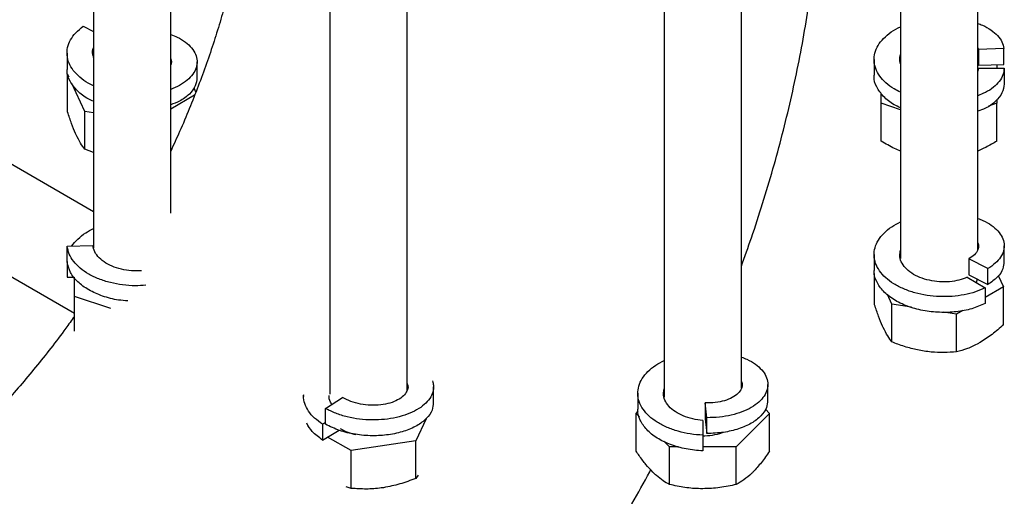
# Model space of a CAD drawing. Extents: x 0 to 33.1, y 0 to 23.4.
# Drawn here: x 25.6 to 26.8, y 5.5 to 6.1 of the extents above; entities that cross this region are included whole.
import ezdxf

# ---------------------------------------------------------------- set-up
doc = ezdxf.new("R2010")
doc.units = 0
doc.linetypes.add('SLD-SOLID', pattern=[0])
doc.layers.get('0').update_dxf_attribs({"linetype": 'CONTINUOUS'})

msp = doc.modelspace()

# ---------------------------------------------------------------- linework, layer by layer
at = {"color": 7, "linetype": 'SLD-SOLID'}
for p, q in [((25.6505, 6.5516), (25.6505, 6.0419)), ((25.6506, 6.3009), (25.6506, 5.7945)), ((25.7506, 5.8394), (25.7506, 6.3009)), ((26.697, 6.3039), (26.697, 6.0336)), ((26.6971, 6.3011), (26.6971, 5.7805)), ((26.7971, 5.7918), (26.7971, 6.3015)), ((25.9571, 6.124), (25.9571, 5.6048)), ((26.0571, 5.6096), (26.0571, 6.124)), ((26.3906, 6.1241), (26.3906, 5.6007)), ((26.4906, 5.6123), (26.4906, 6.1241)), ((25.6372, 6.082), (25.6506, 6.0752)), ((25.6506, 5.8414), (25.2517, 6.0717)), ((26.7971, 6.054), (26.7979, 6.0518)), ((26.8311, 6.053), (26.7979, 6.0518)), ((26.8311, 6.0325), (26.8311, 6.053)), ((25.6161, 6.0472), (25.6161, 6.0268)), ((26.7979, 6.0518), (26.7979, 6.0313)), ((25.7848, 6.0153), (25.7848, 6.0358)), ((26.7971, 6.034), (26.7979, 6.0313)), ((26.798, 6.0274), (26.7971, 6.0237)), ((26.7979, 6.0313), (26.8311, 6.0325)), ((26.798, 6.0274), (26.8313, 6.0274)), ((26.822, 6.032), (26.822, 6.0274)), ((26.8313, 6.0274), (26.8313, 6.007)), ((25.6187, 6.0157), (25.6168, 6.0198)), ((25.6168, 5.9708), (25.6168, 6.0198)), ((25.6392, 5.9715), (25.6224, 6.0077)), ((25.7804, 6.0019), (25.783, 5.9962)), ((25.7816, 5.9924), (25.7506, 5.9745)), ((26.672, 5.982), (26.672, 5.9952)), ((26.6971, 5.9736), (26.672, 5.982)), ((26.672, 5.933), (26.672, 5.982)), ((26.822, 5.982), (26.8109, 5.9783)), ((26.822, 5.987), (26.822, 5.982)), ((26.822, 5.933), (26.822, 5.982)), ((25.6506, 5.9697), (25.6392, 5.9715)), ((25.6392, 5.9225), (25.6392, 5.9715)), ((25.6256, 5.7093), (25.2517, 5.9252)), ((25.6506, 5.9184), (25.6392, 5.9225)), ((25.6164, 5.7965), (25.6496, 5.7977)), ((26.8314, 5.7766), (26.8314, 5.7971)), ((25.6164, 5.776), (25.6164, 5.7965)), ((26.6627, 5.7857), (26.6627, 5.7653)), ((25.6162, 5.777), (25.6162, 5.7566)), ((26.8103, 5.7675), (26.7854, 5.7802)), ((26.7854, 5.7802), (26.7854, 5.7597)), ((26.6634, 5.7207), (26.6634, 5.7614)), ((26.7854, 5.7597), (26.8103, 5.747)), ((26.8103, 5.747), (26.8103, 5.7675)), ((26.8238, 5.7586), (26.8307, 5.7438)), ((25.6162, 5.7566), (25.6253, 5.7566)), ((25.6256, 5.7316), (25.6256, 5.7563)), ((26.7832, 5.7563), (26.8067, 5.7428)), ((26.7954, 5.7494), (26.7969, 5.7543)), ((26.6858, 5.7214), (26.6799, 5.7341)), ((26.8307, 5.7438), (26.8067, 5.7299)), ((26.8067, 5.7428), (26.8067, 5.7223)), ((26.8307, 5.6948), (26.8307, 5.7438)), ((25.673, 5.7158), (25.6256, 5.7316)), ((25.6256, 5.6863), (25.6256, 5.7316)), ((26.7112, 5.7174), (26.6858, 5.7214)), ((26.6858, 5.6724), (26.6858, 5.7214)), ((26.7695, 5.7084), (26.7527, 5.711)), ((26.7779, 5.7133), (26.7695, 5.7084)), ((26.7695, 5.6595), (26.7695, 5.7084)), ((26.0915, 5.5939), (26.0915, 5.6143)), ((26.3563, 5.6059), (26.3563, 5.5854)), ((26.5249, 5.5968), (26.5249, 5.6173)), ((25.9228, 5.603), (25.9228, 5.6016)), ((25.9514, 5.5861), (25.9734, 5.6005)), ((26.4459, 5.5741), (26.4438, 5.5933)), ((26.4438, 5.5933), (26.4438, 5.5728)), ((25.9514, 5.5657), (25.9514, 5.5861)), ((26.354, 5.5797), (26.3568, 5.5825)), ((26.3585, 5.5752), (26.354, 5.5797)), ((26.354, 5.5308), (26.354, 5.5797)), ((26.5272, 5.5797), (26.4839, 5.5364)), ((26.5217, 5.5853), (26.5272, 5.5797)), ((26.5272, 5.5308), (26.5272, 5.5797)), ((25.9514, 5.5679), (25.9475, 5.5657)), ((26.0817, 5.5729), (26.0684, 5.5443)), ((26.4406, 5.5707), (26.4406, 5.5515)), ((26.4438, 5.5728), (26.4459, 5.5537)), ((26.4459, 5.5537), (26.4459, 5.5741)), ((25.9294, 5.5633), (25.9283, 5.564)), ((25.9475, 5.5657), (25.9475, 5.5452)), ((25.9475, 5.5452), (25.9692, 5.5578)), ((25.9847, 5.5314), (25.9541, 5.5491)), ((26.0684, 5.5443), (25.9847, 5.5314)), ((26.0684, 5.4954), (26.0684, 5.5443)), ((26.3973, 5.5364), (26.3902, 5.5436)), ((26.4406, 5.5515), (26.4406, 5.531)), ((25.9847, 5.4824), (25.9847, 5.5314)), ((26.409, 5.5364), (26.3973, 5.5364)), ((26.3973, 5.4875), (26.3973, 5.5364)), ((26.4839, 5.5364), (26.4406, 5.5364)), ((26.4839, 5.4875), (26.4839, 5.5364)), ((26.0716, 5.4998), (26.0684, 5.4954)), ((25.9847, 5.4824), (25.9783, 5.4844))]:
    msp.add_line(p, q, dxfattribs=at)
for centre, radius, start, end in [((26.0021, 5.6132), 0.0619, 239.1426, 259.4343), ((26.4412, 5.6295), 0.0787, 269.1081, 288.328)]:
    msp.add_arc(centre, radius, start, end, dxfattribs=at)
for points, knots in [([(25.8531, 6.318), (25.853, 6.3172), (25.853, 6.3096), (25.8524, 6.2945), (25.8509, 6.2723), (25.8486, 6.249), (25.8454, 6.2247), (25.8413, 6.1994), (25.8363, 6.1734), (25.8304, 6.1465), (25.8235, 6.119), (25.8157, 6.091), (25.8069, 6.0624), (25.7971, 6.0335), (25.7864, 6.0043), (25.7748, 5.9749), (25.7629, 5.9467), (25.7545, 5.9284), (25.7506, 5.92)], [0, 0, 0, 0, 0.00805, 0.072226, 0.136722, 0.201635, 0.266974, 0.332739, 0.39892, 0.465502, 0.532467, 0.59979, 0.667445, 0.735403, 0.803633, 0.872105, 0.940785, 1, 1, 1, 1]), ([(26.4906, 5.7706), (26.495, 5.783), (26.5047, 5.8101), (26.5184, 5.8522), (26.5317, 5.8968), (26.5439, 5.9417), (26.5548, 5.9866), (26.5645, 6.0315), (26.5729, 6.0764), (26.58, 6.1213), (26.5858, 6.1661), (26.5902, 6.2108), (26.5932, 6.2553), (26.5946, 6.2901), (26.5947, 6.31), (26.5947, 6.3152)], [0, 0, 0, 0, 0.067594, 0.148716, 0.230008, 0.311483, 0.393153, 0.475025, 0.557101, 0.639378, 0.721846, 0.804486, 0.887269, 0.970153, 1, 1, 1, 1]), ([(25.6506, 6.0048), (25.6482, 6.0059), (25.6414, 6.009), (25.6324, 6.0157), (25.6238, 6.0245), (25.6182, 6.0342), (25.6157, 6.0443), (25.6164, 6.0545), (25.6203, 6.0644), (25.627, 6.0738), (25.6338, 6.0793), (25.6372, 6.082)], [0, 0, 0, 0, 0.061334, 0.178095, 0.295995, 0.412994, 0.530215, 0.648072, 0.764743, 0.882395, 1, 1, 1, 1]), ([(26.6971, 5.9964), (26.6942, 5.9978), (26.6869, 6.0012), (26.6777, 6.0084), (26.6695, 6.0173), (26.6643, 6.027), (26.6621, 6.0371), (26.6632, 6.0473), (26.6674, 6.0572), (26.6747, 6.0664), (26.6845, 6.0748), (26.6929, 6.0792), (26.6971, 6.0814)], [0, 0, 0, 0, 0.0668016, 0.1710254, 0.2742666, 0.3785331, 0.4824351, 0.5858644, 0.6902301, 0.7936821, 0.8975573, 1, 1, 1, 1]), ([(26.7971, 6.0857), (26.7991, 6.0849), (26.8057, 6.0826), (26.8146, 6.0773), (26.8233, 6.0699), (26.8292, 6.0617), (26.8305, 6.0559), (26.8311, 6.053)], [0, 0, 0, 0, 0.103811, 0.328643, 0.55121, 0.77565, 1, 1, 1, 1]), ([(25.7506, 6.0714), (25.7535, 6.0702), (25.7608, 6.0675), (25.7701, 6.0615), (25.7782, 6.054), (25.7833, 6.0456), (25.7853, 6.0369), (25.7841, 6.0281), (25.7797, 6.0196), (25.7724, 6.0119), (25.7627, 6.0051), (25.7545, 6.0017), (25.7506, 6.0001)], [0, 0, 0, 0, 0.069951, 0.173837, 0.278554, 0.382273, 0.48661, 0.59119, 0.694784, 0.799407, 0.903664, 1, 1, 1, 1]), ([(25.6506, 6.0416), (25.6501, 6.0428), (25.6488, 6.0469), (25.649, 6.0513), (25.6505, 6.054), (25.6506, 6.0541)], [0, 0, 0, 0, 0.303348, 0.983795, 1, 1, 1, 1]), ([(25.7506, 6.0396), (25.751, 6.0385), (25.752, 6.036), (25.7511, 6.0334), (25.7506, 6.0319)], [0, 0, 0, 0, 0.409059, 1, 1, 1, 1]), ([(26.6971, 6.0332), (26.6966, 6.0347), (26.6953, 6.0387), (26.6964, 6.0428), (26.6971, 6.0453)], [0, 0, 0, 0, 0.3787124, 1, 1, 1, 1]), ([(25.6506, 5.9846), (25.6482, 5.9856), (25.6398, 5.9892), (25.6289, 5.998), (25.6196, 6.0103), (25.6156, 6.0203), (25.6165, 6.0258), (25.6166, 6.0267)], [0, 0, 0, 0, 0.1065518, 0.3836976, 0.6623358, 0.9394218, 1, 1, 1, 1]), ([(26.6626, 6.0388), (26.6626, 6.0354), (26.6626, 6.0286), (26.6626, 6.0217), (26.6626, 6.0183)], [0, 0, 0, 0, 0.499918, 1, 1, 1, 1]), ([(26.8313, 6.0274), (26.831, 6.0245), (26.8304, 6.0187), (26.8255, 6.0103), (26.8178, 6.0026), (26.8083, 5.9962), (26.8005, 5.9932), (26.7971, 5.9918)], [0, 0, 0, 0, 0.208095, 0.417567, 0.624951, 0.833887, 1, 1, 1, 1]), ([(25.7846, 6.0153), (25.7842, 6.0118), (25.7835, 6.0044), (25.7754, 5.9938), (25.7643, 5.9852), (25.7545, 5.9815), (25.7506, 5.98)], [0, 0, 0, 0, 0.2532727, 0.5319205, 0.8115214, 1, 1, 1, 1]), ([(26.6971, 5.9762), (26.6942, 5.9775), (26.6853, 5.9814), (26.6743, 5.9907), (26.6656, 6.0031), (26.6619, 6.0127), (26.6628, 6.0178), (26.6629, 6.0183)], [0, 0, 0, 0, 0.131183, 0.409872, 0.687687, 0.966453, 1, 1, 1, 1]), ([(26.8313, 6.007), (26.8307, 6.0031), (26.8297, 5.9953), (26.8209, 5.9845), (26.8099, 5.9763), (26.8005, 5.9729), (26.7971, 5.9716)], [0, 0, 0, 0, 0.279098, 0.558292, 0.837295, 1, 1, 1, 1]), ([(25.628, 5.9412), (25.6278, 5.9418), (25.6257, 5.9461), (25.6219, 5.9555), (25.6185, 5.9657), (25.6168, 5.9708)], [0, 0, 0, 0, 0.070103, 0.530791, 1, 1, 1, 1]), ([(25.6392, 5.9225), (25.6374, 5.9249), (25.6337, 5.9297), (25.6299, 5.9373), (25.628, 5.9412)], [0, 0, 0, 0, 0.495458, 1, 1, 1, 1]), ([(26.6971, 5.9201), (26.6945, 5.9211), (26.686, 5.9246), (26.6777, 5.9296), (26.672, 5.933)], [0, 0, 0, 0, 0.302596, 1, 1, 1, 1]), ([(26.822, 5.933), (26.8172, 5.9302), (26.809, 5.9253), (26.8006, 5.9216), (26.7971, 5.9201)], [0, 0, 0, 0, 0.584794, 1, 1, 1, 1]), ([(26.8067, 5.7428), (26.8026, 5.7409), (26.7944, 5.7371), (26.7798, 5.7334), (26.7641, 5.7313), (26.7477, 5.731), (26.7313, 5.7326), (26.7155, 5.7359), (26.7009, 5.741), (26.688, 5.7476), (26.6773, 5.7556), (26.6693, 5.7646), (26.6642, 5.7743), (26.6622, 5.7845), (26.6634, 5.7947), (26.6678, 5.8045), (26.6751, 5.8137), (26.6849, 5.8219), (26.6931, 5.8262), (26.6971, 5.8282)], [0, 0, 0, 0, 0.058943, 0.118275, 0.177017, 0.236198, 0.295425, 0.354142, 0.413457, 0.472473, 0.531345, 0.590689, 0.649466, 0.708594, 0.767859, 0.826566, 0.885855, 0.944938, 1, 1, 1, 1]), ([(26.7971, 5.8326), (26.7994, 5.8318), (26.8061, 5.8294), (26.8151, 5.8239), (26.8237, 5.8166), (26.8293, 5.8083), (26.8318, 5.7996), (26.8311, 5.7908), (26.8272, 5.7823), (26.8205, 5.7743), (26.8137, 5.7698), (26.8103, 5.7675)], [0, 0, 0, 0, 0.060514, 0.177376, 0.29538, 0.412481, 0.529804, 0.647765, 0.764537, 0.882292, 1, 1, 1, 1]), ([(25.6224, 5.7967), (25.6225, 5.7968), (25.6241, 5.8001), (25.63, 5.8061), (25.6392, 5.8138), (25.6471, 5.8177), (25.6506, 5.8195)], [0, 0, 0, 0, 0.007637, 0.360002, 0.715004, 1, 1, 1, 1]), ([(25.7128, 5.7648), (25.7095, 5.7646), (25.702, 5.7642), (25.6897, 5.7658), (25.6771, 5.7692), (25.6661, 5.7745), (25.6575, 5.7813), (25.6514, 5.7892), (25.6502, 5.7949), (25.6496, 5.7977)], [0, 0, 0, 0, 0.112015, 0.259612, 0.408011, 0.555577, 0.704007, 0.851542, 1, 1, 1, 1]), ([(26.7971, 5.8012), (26.7974, 5.8003), (26.7988, 5.7972), (26.7975, 5.7918), (26.7934, 5.7854), (26.788, 5.7819), (26.7854, 5.7802)], [0, 0, 0, 0, 0.119327, 0.413457, 0.705814, 1, 1, 1, 1]), ([(25.7183, 5.7459), (25.7137, 5.7456), (25.7038, 5.745), (25.6881, 5.7462), (25.6722, 5.7492), (25.6572, 5.7539), (25.644, 5.7602), (25.6328, 5.7679), (25.6243, 5.7767), (25.6183, 5.7864), (25.617, 5.7931), (25.6164, 5.7965)], [0, 0, 0, 0, 0.0961486, 0.2085788, 0.3221062, 0.434766, 0.5476388, 0.6611253, 0.7734683, 0.8867569, 1, 1, 1, 1]), ([(26.7832, 5.7563), (26.7798, 5.755), (26.7731, 5.7523), (26.7607, 5.7503), (26.7475, 5.7502), (26.7342, 5.7521), (26.7218, 5.7559), (26.7111, 5.7614), (26.7028, 5.7684), (26.6975, 5.7764), (26.6954, 5.7842), (26.6965, 5.7892), (26.6971, 5.7913)], [0, 0, 0, 0, 0.102519, 0.2050733, 0.3075569, 0.4101452, 0.5125949, 0.6152158, 0.7176329, 0.820285, 0.9226711, 1, 1, 1, 1]), ([(25.6948, 5.7257), (25.6908, 5.726), (25.6795, 5.7267), (25.6619, 5.7316), (25.6437, 5.7396), (25.6294, 5.7502), (25.6194, 5.7625), (25.6174, 5.7715), (25.6164, 5.776)], [0, 0, 0, 0, 0.099093, 0.279663, 0.459226, 0.639832, 0.81936, 1, 1, 1, 1]), ([(26.8309, 5.7766), (26.8307, 5.7735), (26.8304, 5.7666), (26.8234, 5.7562), (26.8147, 5.7501), (26.8103, 5.747)], [0, 0, 0, 0, 0.281843, 0.639812, 1, 1, 1, 1]), ([(26.8067, 5.7223), (26.8011, 5.7199), (26.7901, 5.715), (26.7695, 5.7111), (26.7477, 5.7103), (26.7259, 5.7128), (26.7054, 5.7184), (26.6877, 5.727), (26.6739, 5.7379), (26.6655, 5.7505), (26.662, 5.7599), (26.6629, 5.7648), (26.663, 5.7653)], [0, 0, 0, 0, 0.109962, 0.219961, 0.329885, 0.439921, 0.549809, 0.659879, 0.769733, 0.879836, 0.989657, 1, 1, 1, 1]), ([(26.6746, 5.6911), (26.6743, 5.6917), (26.6723, 5.696), (26.6685, 5.7054), (26.6651, 5.7156), (26.6634, 5.7207)], [0, 0, 0, 0, 0.070103, 0.530791, 1, 1, 1, 1]), ([(25.6256, 5.7055), (25.6219, 5.7004), (25.6119, 5.6864), (25.5952, 5.6643), (25.5754, 5.6395), (25.5554, 5.6156), (25.5351, 5.5926), (25.5147, 5.5707), (25.4942, 5.5498), (25.4737, 5.5301), (25.4533, 5.5115), (25.4331, 5.4942), (25.4132, 5.478), (25.3937, 5.4631), (25.3745, 5.4495), (25.3561, 5.4372), (25.3443, 5.4301), (25.3386, 5.4266)], [0, 0, 0, 0, 0.041411, 0.111935, 0.182281, 0.252415, 0.322303, 0.391914, 0.461218, 0.530185, 0.598789, 0.667007, 0.734818, 0.802209, 0.869171, 0.935703, 1, 1, 1, 1]), ([(26.8307, 5.6948), (26.8257, 5.6904), (26.8157, 5.6815), (26.8053, 5.675), (26.8001, 5.6717)], [0, 0, 0, 0, 0.495458, 1, 1, 1, 1]), ([(26.6858, 5.6724), (26.684, 5.6748), (26.6803, 5.6796), (26.6765, 5.6872), (26.6746, 5.6911)], [0, 0, 0, 0, 0.495458, 1, 1, 1, 1]), ([(26.7276, 5.6605), (26.722, 5.6615), (26.7105, 5.6637), (26.6966, 5.6682), (26.6884, 5.6714), (26.6858, 5.6724)], [0, 0, 0, 0, 0.402074, 0.810497, 1, 1, 1, 1]), ([(26.8001, 5.6717), (26.7994, 5.6713), (26.7939, 5.6681), (26.7835, 5.6633), (26.7742, 5.6608), (26.7695, 5.6595)], [0, 0, 0, 0, 0.070103, 0.530791, 1, 1, 1, 1]), ([(26.7695, 5.6595), (26.7641, 5.6591), (26.7534, 5.6584), (26.7393, 5.6589), (26.7307, 5.66), (26.7276, 5.6605)], [0, 0, 0, 0, 0.390533, 0.785002, 1, 1, 1, 1]), ([(26.4406, 5.5515), (26.4352, 5.5519), (26.4242, 5.5527), (26.4085, 5.5563), (26.3939, 5.5614), (26.3811, 5.5681), (26.3705, 5.5761), (26.3626, 5.5851), (26.3576, 5.5949), (26.3558, 5.6051), (26.3571, 5.6152), (26.3616, 5.6251), (26.3691, 5.6342), (26.3787, 5.6422), (26.3868, 5.6464), (26.3906, 5.6484)], [0, 0, 0, 0, 0.077434, 0.15538, 0.23255, 0.310297, 0.388104, 0.465242, 0.543165, 0.620696, 0.698037, 0.775997, 0.853214, 0.930891, 1, 1, 1, 1]), ([(26.4906, 5.6528), (26.4931, 5.6519), (26.5, 5.6494), (26.5091, 5.6438), (26.5175, 5.6364), (26.523, 5.6281), (26.5254, 5.6194), (26.5246, 5.6106), (26.5206, 5.6021), (26.5136, 5.5942), (26.5039, 5.5872), (26.4917, 5.5815), (26.4777, 5.5772), (26.4622, 5.5746), (26.4514, 5.5743), (26.4459, 5.5741)], [0, 0, 0, 0, 0.044035, 0.124003, 0.203178, 0.283092, 0.362851, 0.442106, 0.522134, 0.601551, 0.681118, 0.761118, 0.840312, 0.920172, 1, 1, 1, 1]), ([(26.0899, 5.6219), (26.0905, 5.62), (26.0921, 5.6152), (26.0909, 5.6074), (26.0869, 5.5989), (26.0798, 5.591), (26.0699, 5.5841), (26.0577, 5.5784), (26.0436, 5.5742), (26.0281, 5.5717), (26.0118, 5.5709), (25.9954, 5.572), (25.9794, 5.575), (25.9643, 5.5796), (25.9557, 5.5839), (25.9514, 5.5861)], [0, 0, 0, 0, 0.052125, 0.131416, 0.209921, 0.289159, 0.368243, 0.446827, 0.526178, 0.604923, 0.683817, 0.76314, 0.841663, 0.920847, 1, 1, 1, 1]), ([(26.0569, 5.6192), (26.0574, 5.6179), (26.0589, 5.6145), (26.0574, 5.6087), (26.053, 5.6023), (26.0453, 5.597), (26.0352, 5.5929), (26.0231, 5.5906), (26.01, 5.5901), (25.9967, 5.5916), (25.984, 5.595), (25.9769, 5.5987), (25.9734, 5.6005)], [0, 0, 0, 0, 0.060358, 0.164973, 0.269092, 0.373731, 0.477827, 0.582489, 0.686562, 0.791245, 0.895297, 1, 1, 1, 1]), ([(26.4906, 5.6213), (26.491, 5.6204), (26.4923, 5.6173), (26.491, 5.6117), (26.4867, 5.6055), (26.4791, 5.6), (26.469, 5.596), (26.457, 5.5934), (26.4482, 5.5933), (26.4438, 5.5933)], [0, 0, 0, 0, 0.067551, 0.222539, 0.378369, 0.533323, 0.689186, 0.844108, 1, 1, 1, 1]), ([(26.4406, 5.5707), (26.4362, 5.5712), (26.4274, 5.5722), (26.415, 5.5762), (26.4044, 5.5818), (26.3961, 5.5888), (26.391, 5.5968), (26.3889, 5.6045), (26.3901, 5.6094), (26.3906, 5.6114)], [0, 0, 0, 0, 0.149059, 0.29817, 0.447178, 0.596339, 0.745298, 0.894505, 1, 1, 1, 1]), ([(25.9475, 5.5657), (25.9439, 5.5683), (25.9366, 5.5735), (25.9288, 5.5826), (25.9242, 5.5924), (25.9223, 5.5997), (25.9229, 5.6036), (25.923, 5.6041)], [0, 0, 0, 0, 0.240353, 0.482297, 0.72183, 0.963154, 1, 1, 1, 1]), ([(26.0911, 5.5939), (26.0909, 5.5906), (26.0903, 5.5834), (26.0827, 5.5729), (26.0703, 5.5634), (26.0534, 5.5561), (26.0335, 5.5516), (26.0118, 5.5502), (25.9899, 5.5521), (25.9689, 5.5571), (25.9572, 5.5628), (25.9514, 5.5657)], [0, 0, 0, 0, 0.0956564, 0.2084221, 0.3217442, 0.434484, 0.5478308, 0.6605462, 0.773916, 0.8866087, 1, 1, 1, 1]), ([(25.9596, 5.5915), (25.959, 5.5924), (25.9566, 5.5959), (25.9555, 5.6), (25.9561, 5.6029), (25.9561, 5.603)], [0, 0, 0, 0, 0.247617, 0.977386, 1, 1, 1, 1]), ([(26.5245, 5.5968), (26.5243, 5.5936), (26.5239, 5.5865), (26.5165, 5.5762), (26.5042, 5.5666), (26.4875, 5.5593), (26.4676, 5.5545), (26.4532, 5.5539), (26.4459, 5.5537)], [0, 0, 0, 0, 0.140359, 0.312657, 0.483996, 0.65633, 0.827634, 1, 1, 1, 1]), ([(26.4406, 5.531), (26.4333, 5.5317), (26.4188, 5.5329), (26.3984, 5.5389), (26.3808, 5.5474), (26.3671, 5.5584), (26.3589, 5.571), (26.3555, 5.5804), (26.3564, 5.5851), (26.3564, 5.5854)], [0, 0, 0, 0, 0.164994, 0.330045, 0.494982, 0.660087, 0.824971, 0.990127, 1, 1, 1, 1]), ([(25.9475, 5.5452), (25.9426, 5.5487), (25.9336, 5.5553), (25.929, 5.5633), (25.9269, 5.567)], [0, 0, 0, 0, 0.535741, 1, 1, 1, 1]), ([(26.3757, 5.5036), (26.3727, 5.5068), (26.3668, 5.5131), (26.3596, 5.5227), (26.3553, 5.5288), (26.354, 5.5308)], [0, 0, 0, 0, 0.402074, 0.810497, 1, 1, 1, 1]), ([(26.5272, 5.5308), (26.5237, 5.5257), (26.5166, 5.5155), (26.5093, 5.5076), (26.5056, 5.5036)], [0, 0, 0, 0, 0.495458, 1, 1, 1, 1]), ([(25.7119, 4.7857), (25.7156, 4.7878), (25.7318, 4.7973), (25.7602, 4.8152), (25.797, 4.8397), (25.8332, 4.8656), (25.869, 4.8928), (25.9043, 4.9212), (25.9389, 4.9507), (25.973, 4.9814), (26.0064, 5.0132), (26.0392, 5.046), (26.0713, 5.0798), (26.1027, 5.1145), (26.1333, 5.1501), (26.1631, 5.1866), (26.1922, 5.2239), (26.2205, 5.2619), (26.2479, 5.3007), (26.2745, 5.3401), (26.3002, 5.3802), (26.325, 5.4209), (26.3488, 5.4622), (26.3648, 5.4908), (26.3726, 5.5057), (26.373, 5.5066)], [0, 0, 0, 0, 0.014037, 0.061372, 0.108695, 0.156033, 0.203347, 0.250615, 0.297816, 0.344939, 0.391976, 0.438924, 0.485782, 0.532554, 0.579243, 0.625857, 0.672404, 0.718893, 0.765332, 0.811733, 0.858106, 0.904462, 0.950813, 0.997168, 1, 1, 1, 1]), ([(26.3973, 5.4875), (26.3945, 5.489), (26.389, 5.4922), (26.3817, 5.4978), (26.3772, 5.5021), (26.3757, 5.5036)], [0, 0, 0, 0, 0.390533, 0.785002, 1, 1, 1, 1]), ([(26.5056, 5.5036), (26.5051, 5.5031), (26.5012, 5.4993), (26.4938, 5.4932), (26.4872, 5.4894), (26.4839, 5.4875)], [0, 0, 0, 0, 0.070103, 0.530791, 1, 1, 1, 1]), ([(26.0684, 5.4954), (26.0616, 5.4928), (26.0479, 5.4876), (26.0337, 5.4848), (26.0266, 5.4834)], [0, 0, 0, 0, 0.495458, 1, 1, 1, 1]), ([(26.0266, 5.4834), (26.0256, 5.4833), (26.0181, 5.4822), (26.0039, 5.4812), (25.9912, 5.482), (25.9847, 5.4824)], [0, 0, 0, 0, 0.070103, 0.530791, 1, 1, 1, 1]), ([(26.4406, 5.482), (26.4396, 5.482), (26.4318, 5.4821), (26.4172, 5.4832), (26.404, 5.4861), (26.3973, 5.4875)], [0, 0, 0, 0, 0.070103, 0.530791, 1, 1, 1, 1]), ([(26.4839, 5.4875), (26.4769, 5.4859), (26.4627, 5.4829), (26.448, 5.4823), (26.4406, 5.482)], [0, 0, 0, 0, 0.495458, 1, 1, 1, 1])]:
    msp.add_open_spline(points, degree=3, knots=knots, dxfattribs=at)

doc.saveas('drawing.dxf')
